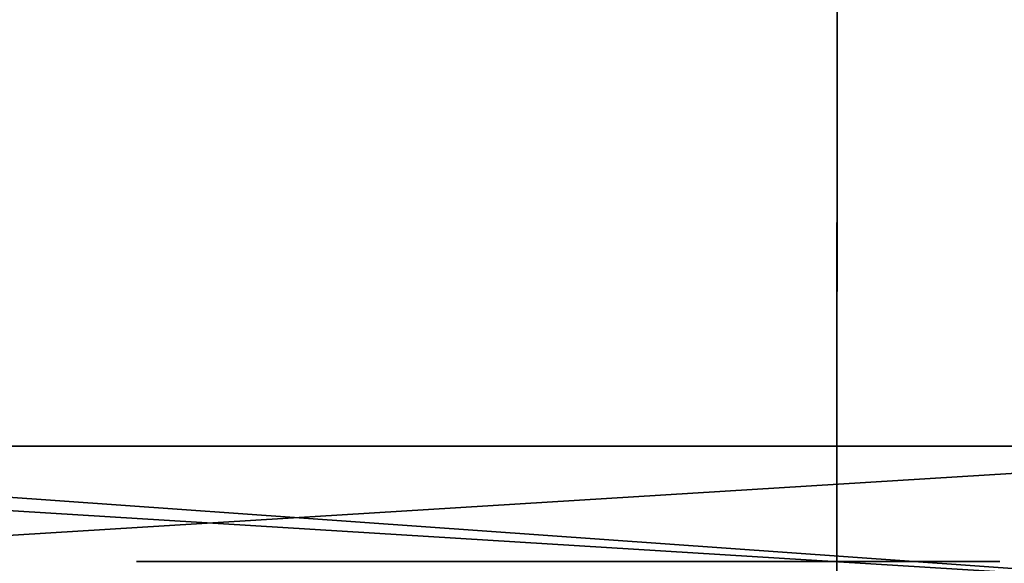
# Model space of a CAD drawing. Units: centimetres. Extents: x -347 to 348, y -315 to 365.
# Drawn here: x -79 to -54, y -33 to -19 of the extents above; entities that cross this region are included whole.
import ezdxf

# ---------------------------------------------------------------- set-up
doc = ezdxf.new("R2010")
doc.units = ezdxf.units.CM
doc.header["$LTSCALE"] = 2.54
doc.layers.get('0').update_dxf_attribs({"true_color": 0xff5454})

# ---------------------------------------------------------------- blocks, each defined once
blk = doc.blocks.new('Grupuj_229')
at = {"color": 0}
mesh = blk.add_polyface(dxfattribs=at)
corners = [(69.4, 74), (4.6, 69.4), (4.6, 74), (69.4, 4.6), (69.4, 69.4), (74, 4.6), (74, 69.4), (0, 69.4), (4.6, 4.6), (0, 4.6), (4.6, 0), (69.4, 0)]
mesh.append_faces([[corners[k] for k in face] for face in [(0, 1, 2), (5, 4, 6), (7, 8, 9)]], dxfattribs={"vtx0": -1, "color": 0})
mesh.append_faces([[corners[k] for k in face] for face in [(3, 4, 5), (8, 1, 10), (10, 1, 11), (11, 1, 3)]], dxfattribs={"vtx0": -1, "vtx1": -1, "color": 0})
mesh.append_faces([[corners[k] for k in face] for face in [(1, 0, 3)]], dxfattribs={"vtx0": -1, "vtx1": -1, "vtx2": -1, "color": 0})
mesh.append_faces([[corners[k] for k in face] for face in [(3, 0, 4), (8, 7, 1)]], dxfattribs={"vtx0": -1, "vtx2": -1, "color": 0})
mesh = blk.add_polyface(dxfattribs=at)
corners = [(69.4, 0, 1.518), (4.6, 4.6, 1.518), (4.6, 0, 1.518), (4.6, 69.4, 1.518), (74, 4.6, 1.518), (69.4, 69.4, 1.518), (69.4, 4.6, 1.518), (74, 69.4, 1.518), (69.4, 74, 1.518), (4.6, 74, 1.518), (0, 69.4, 1.518), (0, 4.6, 1.518)]
mesh.append_faces([[corners[k] for k in face] for face in [(0, 1, 2), (5, 4, 7), (3, 8, 9), (1, 10, 11)]], dxfattribs={"vtx0": -1, "color": 0})
mesh.append_faces([[corners[k] for k in face] for face in [(4, 5, 6), (6, 3, 0), (8, 6, 5), (10, 1, 3)]], dxfattribs={"vtx0": -1, "vtx1": -1, "color": 0})
mesh.append_faces([[corners[k] for k in face] for face in [(1, 0, 3), (8, 3, 6)]], dxfattribs={"vtx0": -1, "vtx1": -1, "vtx2": -1, "color": 0})
blk = doc.blocks.new('Grupuj_180')
at = {"color": 0}
for p, q in [((0, 4), (64.8, 4)), ((0, 4), (64.8, 4)), ((0, 4, 4), (64.8, 4, 4)), ((0, 4, 4), (64.8, 4, 4))]:
    blk.add_line(p, q, dxfattribs=at)
mesh = blk.add_polyface(dxfattribs=at)
corners = [(64.8, 4), (0, 0), (0, 4), (64.8, 0)]
mesh.append_faces([[corners[k] for k in face] for face in [(0, 1, 2), (1, 0, 3)]], dxfattribs={"vtx0": -1, "color": 0})
mesh = blk.add_polyface(dxfattribs=at)
corners = [(0, 4), (64.8, 4, 4), (64.8, 4), (0, 4, 4)]
mesh.append_faces([[corners[k] for k in face] for face in [(0, 1, 2), (1, 0, 3)]], dxfattribs={"vtx0": -1, "color": 0})
mesh = blk.add_polyface(dxfattribs=at)
corners = [(64.8, 0, 4), (0, 4, 4), (0, 0, 4), (64.8, 4, 4)]
mesh.append_faces([[corners[k] for k in face] for face in [(0, 1, 2), (1, 0, 3)]], dxfattribs={"vtx0": -1, "color": 0})
blk = doc.blocks.new('Grupuj_228')
at = {"color": 0, "rotation": 180}
blk.add_blockref('Grupuj_180', (69.4, 74), dxfattribs=at)
blk = doc.blocks.new('Grupuj_181')
at = {"color": 18, "true_color": 0x020202, "extrusion": (0, -8.32667e-16, -1), "rotation": 180}
blk.add_blockref('Grupuj_229', (0, 74, -5.518), dxfattribs=at)
at = {"color": 18, "true_color": 0x060606, "extrusion": (0, -8.32667e-16, -1), "rotation": 180}
blk.add_blockref('Grupuj_228', (0, 74, -4), dxfattribs=at)
blk = doc.blocks.new('podest_kwadratowy_LOW')
at = {"color": 18, "true_color": 0x020202}
blk.add_blockref('Grupuj_181', (0, -10.326, 1.739), dxfattribs=at)
blk = doc.blocks.new('Grupuj_42')
at = {"color": 0}
for p, q in [((0, 1.7, 11.212), (0.538, 1.7, 9.959)), ((0.49, 1.7, 12.485), (0, 1.7, 11.212)), ((1.728, 1.7, 13.054), (0.49, 1.7, 12.485)), ((0.5, 1.7, 11.242), (0.871, 1.7, 12.16)), ((0.879, 1.7, 10.326), (0.5, 1.7, 11.242)), ((0.538, 1.7, 9.959), (1.456, 1.7, 9.581)), ((2.071, 1.7, 12.663), (0.871, 1.7, 12.16)), ((1.504, 1.7, 10.079), (0.879, 1.7, 10.326)), ((1.453, 1.7, 3.939), (1.66, 1.7, 2.927)), ((1.89, 1.7, 4.875), (1.453, 1.7, 3.939)), ((1.456, 1.7, 9.581), (2.414, 1.7, 9.844)), ((2.148, 1.7, 10.269), (1.504, 1.7, 10.079)), ((1.644, 1.7, 14.05), (1.728, 1.7, 13.054)), ((2.203, 1.7, 14.878), (1.644, 1.7, 14.05)), ((1.66, 1.7, 2.927), (2.428, 1.7, 2.237)), ((1.917, 1.7, 4.9), (1.89, 1.7, 4.875)), ((2.872, 1.7, 5.268), (1.917, 1.7, 4.9)), ((1.946, 1.7, 3.846), (2.242, 1.7, 4.518)), ((2.119, 1.7, 3.133), (1.946, 1.7, 3.846)), ((2.071, 1.7, 12.663), (2.232, 1.7, 12.927)), ((2.689, 1.7, 2.67), (2.119, 1.7, 3.133)), ((2.119, 1.7, 13.89), (2.467, 1.7, 14.45)), ((2.119, 1.7, 13.89), (2.196, 1.7, 13.235)), ((2.691, 1.7, 11.042), (2.148, 1.7, 10.269)), ((2.232, 1.7, 12.927), (2.196, 1.7, 13.235)), ((3.158, 1.7, 15.172), (2.203, 1.7, 14.878)), ((2.242, 1.7, 4.518), (3.008, 1.7, 4.772)), ((2.414, 1.7, 9.844), (3.01, 1.7, 10.639)), ((2.428, 1.7, 2.237), (3.456, 1.7, 2.139)), ((2.467, 1.7, 14.45), (3.087, 1.7, 14.673)), ((3.423, 1.7, 2.647), (2.689, 1.7, 2.67)), ((2.942, 1.7, 11.148), (2.691, 1.7, 11.042)), ((3.868, 1.7, 5.034), (2.872, 1.7, 5.268)), ((3.21, 1.7, 11.099), (2.942, 1.7, 11.148)), ((3.008, 1.7, 4.772), (3.767, 1.7, 4.498)), ((3.01, 1.7, 10.639), (3.844, 1.7, 10.212)), ((3.087, 1.7, 14.673), (3.712, 1.7, 14.462)), ((4.086, 1.7, 14.801), (3.158, 1.7, 15.172)), ((4.103, 1.7, 10.639), (3.21, 1.7, 11.099)), ((3.733, 1.7, 2.625), (3.423, 1.7, 2.647)), ((3.456, 1.7, 2.139), (3.501, 1.7, 1.261)), ((3.501, 1.7, 1.261), (4.034, 1.7, 0.561)), ((3.617, 1.7, 12.244), (3.671, 1.7, 11.997)), ((4.003, 1.7, 13.47), (3.617, 1.7, 12.244)), ((3.671, 1.7, 11.997), (3.844, 1.7, 11.814)), ((3.712, 1.7, 14.462), (4.003, 1.7, 13.47)), ((3.95, 1.7, 2.402), (3.733, 1.7, 2.625)), ((3.767, 1.7, 4.498), (4.283, 1.7, 3.676)), ((3.844, 1.7, 10.212), (3.995, 1.7, 10.176)), ((3.844, 1.7, 11.814), (4.449, 1.7, 11.447)), ((4.56, 1.7, 4.28), (3.868, 1.7, 5.034)), ((3.962, 1.7, 2.091), (3.95, 1.7, 2.402)), ((3.952, 1.7, 1.488), (3.962, 1.7, 2.091)), ((4.294, 1.7, 0.991), (3.952, 1.7, 1.488)), ((3.995, 1.7, 10.176), (4.137, 1.7, 10.236)), ((4.034, 1.7, 0.561), (4.868, 1.7, 0.283)), ((4.502, 1.7, 13.521), (4.086, 1.7, 14.801)), ((4.204, 1.7, 10.522), (4.103, 1.7, 10.639)), ((4.127, 1.7, 12.227), (4.502, 1.7, 13.521)), ((4.708, 1.7, 11.875), (4.127, 1.7, 12.227)), ((4.137, 1.7, 10.236), (4.217, 1.7, 10.368)), ((4.217, 1.7, 10.368), (4.204, 1.7, 10.522)), ((4.283, 1.7, 3.676), (4.437, 1.7, 3.621)), ((4.86, 1.7, 0.784), (4.294, 1.7, 0.991)), ((4.437, 1.7, 3.621), (4.592, 1.7, 3.673)), ((4.449, 1.7, 11.447), (4.599, 1.7, 11.412)), ((5.745, 1.7, 5.196), (4.56, 1.7, 4.28)), ((4.592, 1.7, 3.673), (6.072, 1.7, 4.817)), ((4.599, 1.7, 11.412), (4.742, 1.7, 11.472)), ((4.809, 1.7, 11.758), (4.708, 1.7, 11.875)), ((4.716, 1.7, 7.476), (5.745, 1.7, 5.196)), ((4.833, 1.7, 9.975), (4.716, 1.7, 7.476)), ((4.742, 1.7, 11.472), (4.822, 1.7, 11.604)), ((4.822, 1.7, 11.604), (4.809, 1.7, 11.758)), ((5.715, 1.7, 11.307), (4.833, 1.7, 9.975)), ((5.441, 1.7, 0.944), (4.86, 1.7, 0.784)), ((4.868, 1.7, 0.283), (5.714, 1.7, 0.525)), ((4.955, 1.7, 2.94), (5.012, 1.7, 2.626)), ((5.128, 1.7, 3.209), (4.955, 1.7, 2.94)), ((5.012, 1.7, 2.626), (5.268, 1.7, 2.435)), ((6.782, 1.7, 4.402), (5.128, 1.7, 3.209)), ((5.138, 1.7, 8.071), (5.231, 1.7, 8.482)), ((6.155, 1.7, 5.483), (5.138, 1.7, 8.071)), ((5.231, 1.7, 8.482), (5.544, 1.7, 8.766)), ((5.268, 1.7, 2.435), (5.666, 1.7, 2.185)), ((5.454, 1.7, 0.952), (5.441, 1.7, 0.944)), ((5.778, 1.7, 1.292), (5.454, 1.7, 0.952)), ((5.522, 1.7, 2.877), (7.059, 1.7, 3.985)), ((6.231, 1.7, 2.231), (5.522, 1.7, 2.877)), ((5.544, 1.7, 8.766), (5.58, 1.7, 8.784)), ((5.58, 1.7, 8.784), (11.294, 1.7, 10.795)), ((5.666, 1.7, 2.185), (5.858, 1.7, 1.755)), ((5.714, 1.7, 0.525), (6.308, 1.7, 1.276)), ((8.063, 1.7, 13.134), (5.715, 1.7, 11.307)), ((5.858, 1.7, 1.755), (5.778, 1.7, 1.292)), ((5.872, 1.7, 6.924), (5.814, 1.7, 7.107)), ((5.814, 1.7, 7.107), (5.901, 1.7, 7.277)), ((6.042, 1.7, 6.837), (5.872, 1.7, 6.924)), ((5.901, 1.7, 7.277), (11.61, 1.7, 10.413)), ((6.224, 1.7, 6.895), (6.042, 1.7, 6.837)), ((6.072, 1.7, 4.817), (6.221, 1.7, 5.013)), ((6.251, 1.7, 5.257), (6.155, 1.7, 5.483)), ((6.221, 1.7, 5.013), (6.251, 1.7, 5.257)), ((11.76, 1.7, 9.936), (6.224, 1.7, 6.895)), ((6.308, 1.7, 1.276), (6.231, 1.7, 2.231)), ((7.048, 1.7, 4.491), (6.782, 1.7, 4.402)), ((7.318, 1.7, 4.414), (7.048, 1.7, 4.491)), ((7.059, 1.7, 3.985), (7.713, 1.7, 3.622)), ((7.268, 1.7, 1.501), (7.299, 1.7, 1.212)), ((7.713, 1.7, 3.622), (7.268, 1.7, 1.501)), ((7.422, 1.7, 6.376), (7.288, 1.7, 6.667)), ((7.288, 1.7, 6.667), (7.323, 1.7, 6.986)), ((7.299, 1.7, 1.212), (7.493, 1.7, 0.995)), ((7.942, 1.7, 4.067), (7.318, 1.7, 4.414)), ((7.323, 1.7, 6.986), (7.517, 1.7, 7.241)), ((8.433, 1.7, 5.635), (7.422, 1.7, 6.376)), ((7.493, 1.7, 0.995), (7.777, 1.7, 0.933)), ((7.517, 1.7, 7.241), (8.869, 1.7, 8.2)), ((8.207, 1.7, 3.541), (7.765, 1.7, 1.434)), ((8.751, 1.7, 1.53), (7.765, 1.7, 1.434)), ((7.777, 1.7, 0.933), (8.811, 1.7, 1.034)), ((8.166, 1.7, 3.85), (7.942, 1.7, 4.067)), ((10.835, 1.7, 14.214), (8.063, 1.7, 13.134)), ((8.207, 1.7, 3.541), (8.166, 1.7, 3.85)), ((9.064, 1.7, 5.623), (8.433, 1.7, 5.635)), ((8.908, 1.7, 1.658), (8.751, 1.7, 1.53)), ((8.811, 1.7, 1.034), (8.99, 1.7, 1.089)), ((8.869, 1.7, 8.2), (9.261, 1.7, 8.296)), ((8.941, 1.7, 2.389), (8.903, 1.7, 2.577)), ((8.903, 1.7, 2.577), (9.209, 1.7, 4.137)), ((9.105, 1.7, 1.708), (8.908, 1.7, 1.658)), ((9.101, 1.7, 2.283), (8.941, 1.7, 2.389)), ((8.99, 1.7, 1.089), (9.134, 1.7, 1.209)), ((9.586, 1.7, 5.977), (9.064, 1.7, 5.623)), ((9.288, 1.7, 2.321), (9.101, 1.7, 2.283)), ((10.661, 1.7, 1.762), (9.105, 1.7, 1.708)), ((9.134, 1.7, 1.209), (10.661, 1.7, 1.261)), ((9.209, 1.7, 4.137), (9.315, 1.7, 4.297)), ((9.261, 1.7, 8.296), (9.625, 1.7, 8.122)), ((9.394, 1.7, 2.481), (9.288, 1.7, 2.321)), ((9.315, 1.7, 4.297), (9.502, 1.7, 4.335)), ((9.7, 1.7, 4.041), (9.394, 1.7, 2.481)), ((9.502, 1.7, 4.335), (9.662, 1.7, 4.229)), ((9.811, 1.7, 6.566), (9.586, 1.7, 5.977)), ((9.625, 1.7, 8.122), (9.797, 1.7, 7.757)), ((9.662, 1.7, 4.229), (9.7, 1.7, 4.041)), ((9.797, 1.7, 7.757), (9.811, 1.7, 6.566)), ((10.583, 1.7, 2.463), (10.529, 1.7, 3.885)), ((10.529, 1.7, 3.885), (10.571, 1.7, 4.034)), ((10.571, 1.7, 4.034), (10.692, 1.7, 4.13)), ((10.636, 1.7, 2.318), (10.583, 1.7, 2.463)), ((10.764, 1.7, 2.232), (10.636, 1.7, 2.318)), ((10.661, 1.7, 1.261), (10.873, 1.7, 1.045)), ((10.921, 1.7, 1.694), (10.661, 1.7, 1.762)), ((10.692, 1.7, 4.13), (10.847, 1.7, 4.135)), ((10.919, 1.7, 2.238), (10.764, 1.7, 2.232)), ((14.112, 1.7, 14.332), (10.835, 1.7, 14.214)), ((10.847, 1.7, 4.135), (10.975, 1.7, 4.049)), ((10.873, 1.7, 1.045), (11.174, 1.7, 1.002)), ((11.04, 1.7, 2.333), (10.919, 1.7, 2.238)), ((11.102, 1.7, 1.497), (10.921, 1.7, 1.694)), ((10.972, 1.7, 5.791), (10.935, 1.7, 6.194)), ((10.935, 1.7, 6.194), (11.313, 1.7, 7.08)), ((11.256, 1.7, 5.503), (10.972, 1.7, 5.791)), ((10.975, 1.7, 4.049), (11.028, 1.7, 3.904)), ((11.028, 1.7, 3.904), (11.082, 1.7, 2.482)), ((11.082, 1.7, 2.482), (11.04, 1.7, 2.333)), ((12.203, 1.7, 1.703), (11.102, 1.7, 1.497)), ((11.174, 1.7, 1.002), (12.278, 1.7, 1.209)), ((11.659, 1.7, 5.462), (11.256, 1.7, 5.503)), ((17.385, 1.7, 10.927), (11.294, 1.7, 10.795)), ((11.313, 1.7, 7.08), (11.585, 1.7, 7.316)), ((11.585, 1.7, 7.316), (11.942, 1.7, 7.353)), ((11.61, 1.7, 10.413), (11.801, 1.7, 10.396)), ((12.175, 1.7, 5.485), (11.659, 1.7, 5.462)), ((11.906, 1.7, 10.059), (11.76, 1.7, 9.936)), ((11.801, 1.7, 10.396), (11.924, 1.7, 10.249)), ((11.924, 1.7, 10.249), (11.906, 1.7, 10.059)), ((11.942, 1.7, 7.353), (12.257, 1.7, 7.179)), ((12.158, 1.7, 2.478), (12.096, 1.7, 3.92)), ((12.096, 1.7, 3.92), (12.161, 1.7, 4.1)), ((12.239, 1.7, 2.304), (12.158, 1.7, 2.478)), ((12.161, 1.7, 4.1), (12.335, 1.7, 4.18)), ((12.579, 1.7, 5.566), (12.175, 1.7, 5.485)), ((12.466, 1.7, 1.677), (12.203, 1.7, 1.703)), ((12.419, 1.7, 2.239), (12.239, 1.7, 2.304)), ((12.257, 1.7, 7.179), (12.823, 1.7, 6.301)), ((12.278, 1.7, 1.209), (12.47, 1.7, 1.052)), ((12.335, 1.7, 4.18), (12.514, 1.7, 4.115)), ((12.593, 1.7, 2.32), (12.419, 1.7, 2.239)), ((12.674, 1.7, 1.514), (12.466, 1.7, 1.677)), ((12.47, 1.7, 1.052), (12.716, 1.7, 1.015)), ((12.514, 1.7, 4.115), (12.595, 1.7, 3.942)), ((12.836, 1.7, 5.889), (12.579, 1.7, 5.566)), ((12.658, 1.7, 2.5), (12.593, 1.7, 2.32)), ((12.595, 1.7, 3.942), (12.658, 1.7, 2.5)), ((14.408, 1.7, 1.715), (12.674, 1.7, 1.514)), ((12.716, 1.7, 1.015), (14.498, 1.7, 1.222)), ((12.823, 1.7, 6.301), (12.836, 1.7, 5.889)), ((13.626, 1.7, 8.045), (13.617, 1.7, 8.436)), ((13.617, 1.7, 8.436), (13.851, 1.7, 8.749)), ((13.992, 1.7, 7.544), (13.626, 1.7, 8.045)), ((13.851, 1.7, 8.749), (14.177, 1.7, 9.014)), ((13.862, 1.7, 3.575), (14.408, 1.7, 1.715)), ((13.867, 1.7, 3.859), (13.862, 1.7, 3.575)), ((13.867, 1.7, 3.859), (14.033, 1.7, 4.088)), ((14.566, 1.7, 7.309), (13.992, 1.7, 7.544)), ((14.301, 1.7, 4.182), (14.033, 1.7, 4.088)), ((17.075, 1.7, 12.927), (14.112, 1.7, 14.332)), ((14.177, 1.7, 9.014), (14.497, 1.7, 9.345)), ((14.574, 1.7, 4.105), (14.301, 1.7, 4.182)), ((14.362, 1.7, 3.647), (16.002, 1.7, 2.58)), ((14.897, 1.7, 1.825), (14.362, 1.7, 3.647)), ((14.497, 1.7, 9.345), (14.808, 1.7, 9.536)), ((14.498, 1.7, 1.222), (14.746, 1.7, 1.328)), ((15.178, 1.7, 7.409), (14.566, 1.7, 7.309)), ((16.308, 1.7, 2.977), (14.574, 1.7, 4.105)), ((14.746, 1.7, 1.328), (14.896, 1.7, 1.554)), ((14.808, 1.7, 9.536), (15.172, 1.7, 9.511)), ((14.896, 1.7, 1.554), (14.897, 1.7, 1.825)), ((15.172, 1.7, 9.511), (15.454, 1.7, 9.281)), ((15.661, 1.7, 8.053), (15.178, 1.7, 7.409)), ((15.409, 1.7, 1.182), (15.74, 1.7, 0.465)), ((15.506, 1.7, 1.966), (15.409, 1.7, 1.182)), ((15.43, 1.7, 4.881), (15.621, 1.7, 4.615)), ((15.458, 1.7, 5.208), (15.43, 1.7, 4.881)), ((15.644, 1.7, 8.857), (15.454, 1.7, 9.281)), ((15.692, 1.7, 5.438), (15.458, 1.7, 5.208)), ((16.002, 1.7, 2.58), (15.506, 1.7, 1.966)), ((15.621, 1.7, 4.615), (16.963, 1.7, 3.709)), ((15.661, 1.7, 8.053), (15.644, 1.7, 8.857)), ((17.283, 1.7, 6.7), (15.692, 1.7, 5.438)), ((15.74, 1.7, 0.465), (16.584, 1.7)), ((15.902, 1.7, 1.268), (15.974, 1.7, 1.787)), ((16.119, 1.7, 0.791), (15.902, 1.7, 1.268)), ((15.941, 1.7, 5.003), (17.693, 1.7, 6.413)), ((17.22, 1.7, 4.139), (15.941, 1.7, 5.003)), ((15.974, 1.7, 1.787), (16.312, 1.7, 2.187)), ((16.657, 1.7, 0.495), (16.119, 1.7, 0.791)), ((16.497, 1.7, 2.736), (16.308, 1.7, 2.977)), ((16.312, 1.7, 2.187), (16.498, 1.7, 2.43)), ((16.498, 1.7, 2.43), (16.497, 1.7, 2.736)), ((16.584, 1.7), (17.527, 1.7, 0.2)), ((17.259, 1.7, 0.622), (16.657, 1.7, 0.495)), ((16.963, 1.7, 3.709), (17.197, 1.7, 3.629)), ((17.949, 1.7, 11.828), (17.075, 1.7, 12.927)), ((17.197, 1.7, 3.629), (17.439, 1.7, 3.678)), ((18.431, 1.7, 5.083), (17.22, 1.7, 4.139)), ((17.788, 1.7, 1.195), (17.259, 1.7, 0.622)), ((18.085, 1.7, 8.566), (17.283, 1.7, 6.7)), ((17.385, 1.7, 10.927), (17.78, 1.7, 10.766)), ((17.439, 1.7, 3.678), (17.624, 1.7, 3.843)), ((17.527, 1.7, 0.2), (18.224, 1.7, 0.949)), ((17.543, 1.7, 15.373), (17.617, 1.7, 14.567)), ((17.93, 1.7, 16.084), (17.543, 1.7, 15.373)), ((17.617, 1.7, 14.567), (18.127, 1.7, 13.939)), ((17.624, 1.7, 3.843), (18.588, 1.7, 4.608)), ((17.667, 1.7, 13.376), (17.696, 1.7, 13.224)), ((17.732, 1.7, 13.516), (17.667, 1.7, 13.376)), ((17.693, 1.7, 6.413), (18.578, 1.7, 8.481)), ((17.696, 1.7, 13.224), (17.809, 1.7, 13.119)), ((18.127, 1.7, 13.939), (17.732, 1.7, 13.516)), ((17.78, 1.7, 10.766), (18.008, 1.7, 10.406)), ((17.963, 1.7, 1.956), (17.788, 1.7, 1.195)), ((17.809, 1.7, 13.119), (17.962, 1.7, 13.1)), ((18.895, 1.7, 16.447), (17.93, 1.7, 16.084)), ((18.011, 1.7, 11.679), (17.949, 1.7, 11.828)), ((17.962, 1.7, 13.1), (18.098, 1.7, 13.174)), ((18.024, 1.7, 2.203), (17.963, 1.7, 1.956)), ((18.008, 1.7, 10.406), (18.085, 1.7, 8.566)), ((18.072, 1.7, 11.605), (18.011, 1.7, 11.679)), ((18.204, 1.7, 2.384), (18.024, 1.7, 2.203)), ((18.029, 1.7, 15.25), (18.265, 1.7, 15.712)), ((18.089, 1.7, 14.736), (18.029, 1.7, 15.25)), ((18.578, 1.7, 8.481), (18.072, 1.7, 11.605)), ((18.424, 1.7, 14.342), (18.089, 1.7, 14.736)), ((18.098, 1.7, 13.174), (18.514, 1.7, 13.621)), ((18.452, 1.7, 2.444), (18.204, 1.7, 2.384)), ((18.224, 1.7, 0.949), (18.464, 1.7, 1.944)), ((18.265, 1.7, 15.712), (18.918, 1.7, 15.947)), ((18.601, 1.7, 14.135), (18.424, 1.7, 14.342)), ((18.452, 1.7, 5.089), (18.431, 1.7, 5.083)), ((19.353, 1.7, 5.045), (18.452, 1.7, 5.089)), ((19.382, 1.7, 2.773), (18.452, 1.7, 2.444)), ((18.464, 1.7, 1.944), (19.727, 1.7, 2.411)), ((18.514, 1.7, 13.621), (18.635, 1.7, 13.865)), ((18.552, 1.7, 12.251), (18.567, 1.7, 12.097)), ((18.63, 1.7, 12.384), (18.552, 1.7, 12.251)), ((18.567, 1.7, 12.097), (18.669, 1.7, 11.981)), ((18.588, 1.7, 4.608), (19.183, 1.7, 4.575)), ((18.635, 1.7, 13.865), (18.601, 1.7, 14.135)), ((19.141, 1.7, 12.836), (18.63, 1.7, 12.384)), ((18.669, 1.7, 11.981), (18.82, 1.7, 11.948)), ((18.82, 1.7, 11.948), (18.962, 1.7, 12.01)), ((19.882, 1.7, 16.152), (18.895, 1.7, 16.447)), ((18.918, 1.7, 15.947), (19.585, 1.7, 15.75)), ((18.962, 1.7, 12.01), (19.428, 1.7, 12.422)), ((19.414, 1.7, 12.94), (19.141, 1.7, 12.836)), ((19.183, 1.7, 4.575), (19.656, 1.7, 4.212)), ((20.068, 1.7, 4.496), (19.353, 1.7, 5.045)), ((19.843, 1.7, 3.647), (19.382, 1.7, 2.773)), ((19.697, 1.7, 12.864), (19.414, 1.7, 12.94)), ((19.428, 1.7, 12.422), (19.617, 1.7, 12.103)), ((19.585, 1.7, 15.75), (19.914, 1.7, 15.283)), ((19.617, 1.7, 12.103), (20.219, 1.7, 11.598)), ((19.656, 1.7, 4.212), (19.843, 1.7, 3.647)), ((19.881, 1.7, 12.636), (19.697, 1.7, 12.864)), ((19.727, 1.7, 2.411), (20.342, 1.7, 3.609)), ((20.01, 1.7, 12.412), (19.881, 1.7, 12.636)), ((20.378, 1.7, 15.469), (19.882, 1.7, 16.152)), ((19.939, 1.7, 14.712), (19.914, 1.7, 15.283)), ((19.959, 1.7, 14.423), (19.939, 1.7, 14.712)), ((19.959, 1.7, 14.423), (20.144, 1.7, 14.2)), ((20.445, 1.7, 12.044), (20.01, 1.7, 12.412)), ((20.343, 1.7, 3.637), (20.068, 1.7, 4.496)), ((20.144, 1.7, 14.2), (20.425, 1.7, 14.127)), ((20.219, 1.7, 11.598), (20.978, 1.7, 11.394)), ((20.342, 1.7, 3.609), (20.343, 1.7, 3.637)), ((20.432, 1.7, 14.628), (20.378, 1.7, 15.469)), ((20.425, 1.7, 14.127), (21.105, 1.7, 14.021)), ((21.3, 1.7, 14.482), (20.432, 1.7, 14.628)), ((20.996, 1.7, 11.894), (20.445, 1.7, 12.044)), ((20.978, 1.7, 11.394), (21.55, 1.7, 11.495)), ((21.367, 1.7, 11.961), (20.996, 1.7, 11.894)), ((21.105, 1.7, 14.021), (21.682, 1.7, 13.646)), ((22.036, 1.7, 13.998), (21.3, 1.7, 14.482)), ((21.681, 1.7, 12.168), (21.367, 1.7, 11.961)), ((21.55, 1.7, 11.495), (22.035, 1.7, 11.815)), ((21.986, 1.7, 12.907), (21.681, 1.7, 12.168)), ((21.682, 1.7, 13.646), (21.986, 1.7, 12.907)), ((22.035, 1.7, 11.815), (22.486, 1.7, 12.907)), ((22.486, 1.7, 12.907), (22.036, 1.7, 13.998))]:
    blk.add_line(p, q, dxfattribs=at)
mesh = blk.add_polyface(dxfattribs=at)
corners = [(0.538, 1.7, 9.959), (0.879, 1.7, 10.326), (1.504, 1.7, 10.079), (0, 1.7, 11.212), (0.5, 1.7, 11.242), (0.49, 1.7, 12.485), (0.871, 1.7, 12.16), (2.071, 1.7, 12.663), (1.728, 1.7, 13.054), (2.232, 1.7, 12.927), (2.196, 1.7, 13.235), (1.644, 1.7, 14.05), (2.119, 1.7, 13.89), (2.467, 1.7, 14.45), (2.203, 1.7, 14.878), (3.087, 1.7, 14.673), (4.086, 1.7, 14.801), (3.158, 1.7, 15.172), (4.449, 1.7, 11.447), (4.742, 1.7, 11.472), (4.599, 1.7, 11.412), (3.844, 1.7, 11.814), (4.822, 1.7, 11.604), (4.809, 1.7, 11.758), (4.708, 1.7, 11.875), (3.671, 1.7, 11.997), (4.127, 1.7, 12.227), (3.617, 1.7, 12.244), (4.502, 1.7, 13.521), (4.003, 1.7, 13.47), (3.712, 1.7, 14.462), (2.414, 1.7, 9.844), (1.456, 1.7, 9.581), (2.148, 1.7, 10.269), (3.01, 1.7, 10.639), (2.691, 1.7, 11.042), (3.844, 1.7, 10.212), (4.137, 1.7, 10.236), (3.995, 1.7, 10.176), (4.217, 1.7, 10.368), (4.204, 1.7, 10.522), (4.103, 1.7, 10.639), (3.21, 1.7, 11.099), (2.942, 1.7, 11.148)]
mesh.append_faces([[corners[k] for k in face] for face in [(16, 14, 17), (18, 19, 20), (0, 31, 32), (36, 37, 38), (42, 35, 43)]], dxfattribs={"vtx0": -1, "color": 0})
mesh.append_faces([[corners[k] for k in face] for face in [(1, 3, 4), (4, 5, 6), (6, 5, 7), (7, 8, 9), (9, 8, 10), (10, 11, 12), (12, 11, 13), (13, 14, 15), (19, 21, 22), (22, 21, 23), (23, 21, 24), (24, 25, 26), (26, 27, 28), (28, 30, 16), (31, 33, 34), (37, 34, 39), (39, 34, 40), (40, 34, 41), (41, 34, 42)]], dxfattribs={"vtx0": -1, "vtx1": -1, "color": 0})
mesh.append_faces([[corners[k] for k in face] for face in [(15, 14, 16), (31, 0, 2), (42, 34, 35)]], dxfattribs={"vtx0": -1, "vtx1": -1, "vtx2": -1, "color": 0})
mesh.append_faces([[corners[k] for k in face] for face in [(0, 1, 2), (1, 0, 3), (4, 3, 5), (7, 5, 8), (10, 8, 11), (13, 11, 14), (19, 18, 21), (24, 21, 25), (26, 25, 27), (28, 27, 29), (28, 29, 30), (16, 30, 15), (31, 2, 33), (34, 33, 35), (37, 36, 34)]], dxfattribs={"vtx0": -1, "vtx2": -1, "color": 0})
mesh = blk.add_polyface(dxfattribs=at)
corners = [(4.034, 1.7, 0.561), (5.714, 1.7, 0.525), (4.868, 1.7, 0.283), (4.86, 1.7, 0.784), (5.441, 1.7, 0.944), (6.308, 1.7, 1.276), (5.454, 1.7, 0.952), (5.778, 1.7, 1.292), (6.231, 1.7, 2.231), (5.858, 1.7, 1.755), (5.666, 1.7, 2.185), (5.268, 1.7, 2.435), (5.522, 1.7, 2.877), (5.012, 1.7, 2.626), (4.955, 1.7, 2.94), (7.059, 1.7, 3.985), (5.128, 1.7, 3.209), (6.782, 1.7, 4.402), (7.942, 1.7, 4.067), (7.318, 1.7, 4.414), (7.048, 1.7, 4.491), (7.493, 1.7, 0.995), (8.811, 1.7, 1.034), (7.777, 1.7, 0.933), (7.299, 1.7, 1.212), (8.99, 1.7, 1.089), (9.134, 1.7, 1.209), (10.661, 1.7, 1.261), (7.765, 1.7, 1.434), (7.268, 1.7, 1.501), (14.746, 1.7, 1.328), (8.207, 1.7, 3.541), (7.713, 1.7, 3.622), (8.166, 1.7, 3.85), (8.751, 1.7, 1.53), (11.102, 1.7, 1.497), (10.921, 1.7, 1.694), (8.908, 1.7, 1.658), (9.105, 1.7, 1.708), (10.661, 1.7, 1.762), (12.203, 1.7, 1.703), (12.674, 1.7, 1.514), (12.466, 1.7, 1.677), (14.896, 1.7, 1.554), (14.408, 1.7, 1.715), (14.897, 1.7, 1.825), (13.862, 1.7, 3.575), (14.362, 1.7, 3.647), (13.867, 1.7, 3.859), (15.409, 1.7, 1.182), (16.657, 1.7, 0.495), (15.74, 1.7, 0.465), (16.119, 1.7, 0.791), (15.902, 1.7, 1.268), (15.506, 1.7, 1.966), (15.974, 1.7, 1.787), (16.312, 1.7, 2.187), (16.002, 1.7, 2.58), (16.498, 1.7, 2.43), (16.497, 1.7, 2.736), (16.308, 1.7, 2.977), (14.574, 1.7, 4.105), (14.033, 1.7, 4.088), (14.301, 1.7, 4.182), (10.873, 1.7, 1.045), (12.278, 1.7, 1.209), (11.174, 1.7, 1.002), (14.498, 1.7, 1.222), (12.47, 1.7, 1.052), (12.716, 1.7, 1.015), (3.501, 1.7, 1.261), (4.294, 1.7, 0.991), (3.952, 1.7, 1.488), (3.456, 1.7, 2.139), (3.962, 1.7, 2.091), (3.95, 1.7, 2.402), (2.428, 1.7, 2.237), (2.689, 1.7, 2.67), (1.66, 1.7, 2.927), (3.733, 1.7, 2.625), (3.423, 1.7, 2.647), (2.119, 1.7, 3.133), (1.453, 1.7, 3.939), (1.946, 1.7, 3.846), (2.242, 1.7, 4.518), (1.89, 1.7, 4.875), (3.008, 1.7, 4.772), (3.767, 1.7, 4.498), (4.56, 1.7, 4.28), (4.283, 1.7, 3.676), (3.868, 1.7, 5.034), (1.917, 1.7, 4.9), (2.872, 1.7, 5.268), (4.592, 1.7, 3.673), (4.437, 1.7, 3.621), (6.072, 1.7, 4.817), (5.745, 1.7, 5.196), (6.221, 1.7, 5.013), (6.251, 1.7, 5.257), (4.716, 1.7, 7.476), (6.155, 1.7, 5.483), (5.138, 1.7, 8.071), (4.833, 1.7, 9.975), (5.231, 1.7, 8.482), (5.544, 1.7, 8.766), (5.58, 1.7, 8.784), (11.294, 1.7, 10.795), (5.715, 1.7, 11.307), (17.385, 1.7, 10.927), (16.963, 1.7, 3.709), (17.439, 1.7, 3.678), (17.197, 1.7, 3.629), (17.624, 1.7, 3.843), (15.621, 1.7, 4.615), (17.22, 1.7, 4.139), (15.941, 1.7, 5.003), (15.43, 1.7, 4.881), (15.458, 1.7, 5.208), (17.693, 1.7, 6.413), (15.692, 1.7, 5.438), (17.283, 1.7, 6.7), (18.578, 1.7, 8.481), (18.085, 1.7, 8.566), (18.072, 1.7, 11.605), (18.008, 1.7, 10.406), (17.78, 1.7, 10.766), (8.063, 1.7, 13.134), (18.011, 1.7, 11.679), (17.949, 1.7, 11.828), (17.075, 1.7, 12.927), (14.112, 1.7, 14.332), (10.835, 1.7, 14.214), (18.588, 1.7, 4.608), (18.431, 1.7, 5.083), (19.353, 1.7, 5.045), (18.452, 1.7, 5.089), (17.527, 1.7, 0.2), (16.584, 1.7), (17.259, 1.7, 0.622), (18.224, 1.7, 0.949), (17.788, 1.7, 1.195), (18.464, 1.7, 1.944), (17.963, 1.7, 1.956), (19.727, 1.7, 2.411), (18.024, 1.7, 2.203), (18.204, 1.7, 2.384), (18.452, 1.7, 2.444), (19.382, 1.7, 2.773), (20.342, 1.7, 3.609), (19.843, 1.7, 3.647), (20.343, 1.7, 3.637), (20.068, 1.7, 4.496), (19.656, 1.7, 4.212), (19.183, 1.7, 4.575)]
mesh.append_faces([[corners[k] for k in face] for face in [(0, 1, 2), (19, 17, 20), (21, 22, 23), (36, 38, 39), (41, 40, 42), (61, 62, 63), (64, 65, 66), (68, 67, 69), (79, 77, 80), (90, 91, 92), (89, 93, 94), (109, 110, 111), (130, 126, 131), (134, 133, 135), (51, 136, 137)]], dxfattribs={"vtx0": -1, "color": 0})
mesh.append_faces([[corners[k] for k in face] for face in [(1, 4, 5), (5, 7, 8), (8, 11, 12), (12, 14, 15), (18, 17, 19), (22, 24, 25), (25, 24, 26), (26, 24, 27), (28, 29, 31), (31, 32, 33), (33, 15, 18), (34, 35, 28), (35, 34, 36), (40, 41, 35), (30, 41, 43), (43, 44, 45), (45, 46, 47), (49, 50, 51), (50, 49, 52), (52, 49, 53), (53, 54, 55), (55, 54, 56), (56, 57, 58), (58, 57, 59), (59, 47, 60), (60, 47, 61), (67, 27, 30), (70, 3, 0), (3, 70, 71), (71, 70, 72), (72, 73, 74), (74, 73, 75), (75, 77, 79), (77, 78, 81), (81, 82, 83), (83, 82, 84), (84, 85, 86), (87, 88, 89), (88, 87, 90), (93, 89, 95), (95, 96, 97), (97, 96, 98), (98, 99, 100), (100, 99, 101), (101, 102, 103), (103, 102, 104), (104, 102, 105), (105, 102, 106), (106, 107, 108), (110, 109, 112), (114, 113, 115), (115, 117, 118), (118, 120, 121), (121, 122, 123), (123, 126, 127), (127, 126, 128), (128, 126, 129), (129, 126, 130), (136, 138, 139), (139, 140, 141), (141, 142, 143), (143, 147, 148), (148, 149, 150), (150, 149, 151), (151, 153, 134)]], dxfattribs={"vtx0": -1, "vtx1": -1, "color": 0})
mesh.append_faces([[corners[k] for k in face] for face in [(1, 0, 3), (15, 17, 18), (27, 24, 28), (27, 28, 30), (41, 30, 28), (41, 28, 35), (61, 47, 48), (65, 27, 67), (75, 76, 77), (90, 86, 85), (95, 89, 88), (112, 113, 114), (123, 108, 107), (132, 133, 134), (136, 51, 50)]], dxfattribs={"vtx0": -1, "vtx1": -1, "vtx2": -1, "color": 0})
mesh.append_faces([[corners[k] for k in face] for face in [(1, 3, 4), (5, 4, 6), (5, 6, 7), (8, 7, 9), (8, 9, 10), (8, 10, 11), (12, 11, 13), (12, 13, 14), (15, 14, 16), (15, 16, 17), (22, 21, 24), (28, 24, 29), (31, 29, 32), (33, 32, 15), (36, 34, 37), (36, 37, 38), (43, 41, 44), (45, 44, 46), (47, 46, 48), (53, 49, 54), (56, 54, 57), (59, 57, 47), (61, 48, 62), (65, 64, 27), (67, 68, 65), (72, 70, 73), (75, 73, 76), (77, 76, 78), (81, 78, 82), (84, 82, 85), (90, 87, 86), (90, 85, 91), (95, 88, 96), (98, 96, 99), (101, 99, 102), (106, 102, 107), (112, 109, 113), (115, 113, 116), (115, 116, 117), (118, 117, 119), (118, 119, 120), (121, 120, 122), (123, 122, 124), (123, 124, 125), (123, 125, 108), (123, 107, 126), (114, 132, 112), (132, 114, 133), (136, 50, 138), (139, 138, 140), (141, 140, 142), (143, 142, 144), (143, 144, 145), (143, 145, 146), (143, 146, 147), (148, 147, 149), (151, 149, 152), (151, 152, 153), (134, 153, 132)]], dxfattribs={"vtx0": -1, "vtx2": -1, "color": 0})
mesh = blk.add_polyface(dxfattribs=at)
corners = [(5.872, 1.7, 6.924), (6.224, 1.7, 6.895), (6.042, 1.7, 6.837), (11.76, 1.7, 9.936), (5.814, 1.7, 7.107), (5.901, 1.7, 7.277), (11.61, 1.7, 10.413), (11.906, 1.7, 10.059), (11.924, 1.7, 10.249), (11.801, 1.7, 10.396)]
mesh.append_faces([[corners[k] for k in face] for face in [(0, 1, 2), (8, 6, 9)]], dxfattribs={"vtx0": -1, "color": 0})
mesh.append_faces([[corners[k] for k in face] for face in [(1, 0, 3), (3, 6, 7), (7, 6, 8)]], dxfattribs={"vtx0": -1, "vtx1": -1, "color": 0})
mesh.append_faces([[corners[k] for k in face] for face in [(3, 0, 4), (3, 4, 5), (3, 5, 6)]], dxfattribs={"vtx0": -1, "vtx2": -1, "color": 0})
mesh = blk.add_polyface(dxfattribs=at)
corners = [(8.433, 1.7, 5.635), (9.586, 1.7, 5.977), (9.064, 1.7, 5.623), (7.422, 1.7, 6.376), (9.811, 1.7, 6.566), (7.288, 1.7, 6.667), (9.797, 1.7, 7.757), (7.323, 1.7, 6.986), (7.517, 1.7, 7.241), (8.869, 1.7, 8.2), (9.625, 1.7, 8.122), (9.261, 1.7, 8.296)]
mesh.append_faces([[corners[k] for k in face] for face in [(0, 1, 2), (10, 9, 11)]], dxfattribs={"vtx0": -1, "color": 0})
mesh.append_faces([[corners[k] for k in face] for face in [(1, 3, 4), (4, 5, 6), (6, 9, 10)]], dxfattribs={"vtx0": -1, "vtx1": -1, "color": 0})
mesh.append_faces([[corners[k] for k in face] for face in [(1, 0, 3), (4, 3, 5), (6, 5, 7), (6, 7, 8), (6, 8, 9)]], dxfattribs={"vtx0": -1, "vtx2": -1, "color": 0})
mesh = blk.add_polyface(dxfattribs=at)
corners = [(8.941, 1.7, 2.389), (9.288, 1.7, 2.321), (9.101, 1.7, 2.283), (9.394, 1.7, 2.481), (8.903, 1.7, 2.577), (9.7, 1.7, 4.041), (9.209, 1.7, 4.137), (9.662, 1.7, 4.229), (9.315, 1.7, 4.297), (9.502, 1.7, 4.335)]
mesh.append_faces([[corners[k] for k in face] for face in [(0, 1, 2), (7, 8, 9)]], dxfattribs={"vtx0": -1, "color": 0})
mesh.append_faces([[corners[k] for k in face] for face in [(1, 0, 3), (3, 4, 5), (5, 6, 7)]], dxfattribs={"vtx0": -1, "vtx1": -1, "color": 0})
mesh.append_faces([[corners[k] for k in face] for face in [(3, 0, 4), (5, 4, 6), (7, 6, 8)]], dxfattribs={"vtx0": -1, "vtx2": -1, "color": 0})
mesh = blk.add_polyface(dxfattribs=at)
corners = [(10.636, 1.7, 2.318), (10.919, 1.7, 2.238), (10.764, 1.7, 2.232), (11.04, 1.7, 2.333), (10.583, 1.7, 2.463), (11.082, 1.7, 2.482), (10.529, 1.7, 3.885), (11.028, 1.7, 3.904), (10.571, 1.7, 4.034), (10.975, 1.7, 4.049), (10.692, 1.7, 4.13), (10.847, 1.7, 4.135)]
mesh.append_faces([[corners[k] for k in face] for face in [(0, 1, 2), (9, 10, 11)]], dxfattribs={"vtx0": -1, "color": 0})
mesh.append_faces([[corners[k] for k in face] for face in [(1, 0, 3), (3, 4, 5), (5, 6, 7), (7, 8, 9)]], dxfattribs={"vtx0": -1, "vtx1": -1, "color": 0})
mesh.append_faces([[corners[k] for k in face] for face in [(3, 0, 4), (5, 4, 6), (7, 6, 8), (9, 8, 10)]], dxfattribs={"vtx0": -1, "vtx2": -1, "color": 0})
mesh = blk.add_polyface(dxfattribs=at)
corners = [(11.256, 1.7, 5.503), (12.175, 1.7, 5.485), (11.659, 1.7, 5.462), (12.579, 1.7, 5.566), (10.972, 1.7, 5.791), (12.836, 1.7, 5.889), (10.935, 1.7, 6.194), (12.823, 1.7, 6.301), (11.313, 1.7, 7.08), (12.257, 1.7, 7.179), (11.585, 1.7, 7.316), (11.942, 1.7, 7.353)]
mesh.append_faces([[corners[k] for k in face] for face in [(0, 1, 2), (9, 10, 11)]], dxfattribs={"vtx0": -1, "color": 0})
mesh.append_faces([[corners[k] for k in face] for face in [(1, 0, 3), (3, 4, 5), (5, 6, 7), (7, 8, 9)]], dxfattribs={"vtx0": -1, "vtx1": -1, "color": 0})
mesh.append_faces([[corners[k] for k in face] for face in [(3, 0, 4), (5, 4, 6), (7, 6, 8), (9, 8, 10)]], dxfattribs={"vtx0": -1, "vtx2": -1, "color": 0})
mesh = blk.add_polyface(dxfattribs=at)
corners = [(12.239, 1.7, 2.304), (12.593, 1.7, 2.32), (12.419, 1.7, 2.239), (12.158, 1.7, 2.478), (12.658, 1.7, 2.5), (12.096, 1.7, 3.92), (12.595, 1.7, 3.942), (12.161, 1.7, 4.1), (12.514, 1.7, 4.115), (12.335, 1.7, 4.18)]
mesh.append_faces([[corners[k] for k in face] for face in [(0, 1, 2), (8, 7, 9)]], dxfattribs={"vtx0": -1, "color": 0})
mesh.append_faces([[corners[k] for k in face] for face in [(1, 3, 4), (4, 5, 6), (6, 7, 8)]], dxfattribs={"vtx0": -1, "vtx1": -1, "color": 0})
mesh.append_faces([[corners[k] for k in face] for face in [(1, 0, 3), (4, 3, 5), (6, 5, 7)]], dxfattribs={"vtx0": -1, "vtx2": -1, "color": 0})
mesh = blk.add_polyface(dxfattribs=at)
corners = [(13.992, 1.7, 7.544), (15.178, 1.7, 7.409), (14.566, 1.7, 7.309), (15.661, 1.7, 8.053), (13.626, 1.7, 8.045), (13.617, 1.7, 8.436), (15.644, 1.7, 8.857), (13.851, 1.7, 8.749), (14.177, 1.7, 9.014), (15.454, 1.7, 9.281), (14.497, 1.7, 9.345), (15.172, 1.7, 9.511), (14.808, 1.7, 9.536)]
mesh.append_faces([[corners[k] for k in face] for face in [(0, 1, 2), (11, 10, 12)]], dxfattribs={"vtx0": -1, "color": 0})
mesh.append_faces([[corners[k] for k in face] for face in [(1, 0, 3), (3, 5, 6), (6, 8, 9), (9, 10, 11)]], dxfattribs={"vtx0": -1, "vtx1": -1, "color": 0})
mesh.append_faces([[corners[k] for k in face] for face in [(3, 0, 4), (3, 4, 5), (6, 5, 7), (6, 7, 8), (9, 8, 10)]], dxfattribs={"vtx0": -1, "vtx2": -1, "color": 0})
mesh = blk.add_polyface(dxfattribs=at)
corners = [(18.669, 1.7, 11.981), (18.962, 1.7, 12.01), (18.82, 1.7, 11.948), (18.567, 1.7, 12.097), (19.428, 1.7, 12.422), (18.552, 1.7, 12.251), (18.63, 1.7, 12.384), (19.141, 1.7, 12.836), (19.881, 1.7, 12.636), (19.697, 1.7, 12.864), (19.414, 1.7, 12.94), (20.219, 1.7, 11.598), (21.55, 1.7, 11.495), (20.978, 1.7, 11.394), (22.035, 1.7, 11.815), (20.996, 1.7, 11.894), (19.617, 1.7, 12.103), (20.445, 1.7, 12.044), (20.01, 1.7, 12.412), (17.809, 1.7, 13.119), (18.098, 1.7, 13.174), (17.962, 1.7, 13.1), (17.696, 1.7, 13.224), (18.514, 1.7, 13.621), (17.667, 1.7, 13.376), (17.732, 1.7, 13.516), (18.127, 1.7, 13.939), (18.635, 1.7, 13.865), (18.601, 1.7, 14.135), (17.617, 1.7, 14.567), (18.424, 1.7, 14.342), (18.089, 1.7, 14.736), (17.543, 1.7, 15.373), (18.029, 1.7, 15.25), (18.265, 1.7, 15.712), (17.93, 1.7, 16.084), (18.918, 1.7, 15.947), (21.681, 1.7, 12.168), (22.486, 1.7, 12.907), (21.367, 1.7, 11.961), (21.986, 1.7, 12.907), (22.036, 1.7, 13.998), (21.682, 1.7, 13.646), (21.105, 1.7, 14.021), (21.3, 1.7, 14.482), (20.425, 1.7, 14.127), (20.144, 1.7, 14.2), (19.959, 1.7, 14.423), (20.432, 1.7, 14.628), (19.939, 1.7, 14.712), (20.378, 1.7, 15.469), (19.914, 1.7, 15.283), (19.585, 1.7, 15.75), (19.882, 1.7, 16.152), (18.895, 1.7, 16.447)]
mesh.append_faces([[corners[k] for k in face] for face in [(0, 1, 2), (9, 7, 10), (11, 12, 13), (19, 20, 21), (53, 35, 54)]], dxfattribs={"vtx0": -1, "color": 0})
mesh.append_faces([[corners[k] for k in face] for face in [(1, 3, 4), (8, 7, 9), (12, 11, 14), (15, 16, 17), (17, 16, 18), (18, 4, 8), (20, 22, 23), (23, 26, 27), (27, 26, 28), (28, 29, 30), (30, 29, 31), (31, 32, 33), (33, 32, 34), (34, 35, 36), (14, 37, 38), (37, 14, 39), (39, 14, 15), (38, 40, 41), (41, 43, 44), (44, 47, 48), (48, 49, 50), (50, 52, 53)]], dxfattribs={"vtx0": -1, "vtx1": -1, "color": 0})
mesh.append_faces([[corners[k] for k in face] for face in [(4, 7, 8), (14, 11, 15), (53, 36, 35)]], dxfattribs={"vtx0": -1, "vtx1": -1, "vtx2": -1, "color": 0})
mesh.append_faces([[corners[k] for k in face] for face in [(1, 0, 3), (4, 3, 5), (4, 5, 6), (4, 6, 7), (15, 11, 16), (18, 16, 4), (20, 19, 22), (23, 22, 24), (23, 24, 25), (23, 25, 26), (28, 26, 29), (31, 29, 32), (34, 32, 35), (38, 37, 40), (41, 40, 42), (41, 42, 43), (44, 43, 45), (44, 45, 46), (44, 46, 47), (48, 47, 49), (50, 49, 51), (50, 51, 52), (53, 52, 36)]], dxfattribs={"vtx0": -1, "vtx2": -1, "color": 0})
blk = doc.blocks.new('Grupuj_38')
at = {"color": 18, "true_color": 0x010101}
blk.add_blockref('Grupuj_42', (4.452, 0, 3.234), dxfattribs=at)
blk = doc.blocks.new('flaga_czaszka_LOW')
at = {"color": 0}
blk.add_blockref('Grupuj_38', (0.008, 0.3), dxfattribs=at)
blk = doc.blocks.new('Grupuj_57')
at = {"color": 0}
blk.add_line((136.215, 118.05, 17.257), (136.197, 78.624, 8.98), dxfattribs=at)
blk.add_line((136.215, 118.05, 17.257), (136.197, 78.624, 8.98), dxfattribs=at)
mesh = blk.add_polyface(dxfattribs=at)
corners = [(309.301, 157.294, 2.815), (309.301, 0, 0), (78.544, 157.4, 7.012)]
mesh.append_faces([[corners[k] for k in face] for face in [(0, 1, 2)]], dxfattribs={"color": 0})
mesh = blk.add_polyface(dxfattribs=at)
corners = [(309.301, 0, 0), (78.544, 0, 3.548), (78.544, 157.4, 7.012)]
mesh.append_faces([[corners[k] for k in face] for face in [(0, 1, 2)]], dxfattribs={"color": 0})
mesh = blk.add_polyface(dxfattribs=at)
corners = [(136.215, 118.05, 17.257), (78.544, 118.05, 13.787), (78.544, 78.654, 8.337)]
mesh.append_faces([[corners[k] for k in face] for face in [(0, 1, 2)]], dxfattribs={"color": 0})
mesh = blk.add_polyface(dxfattribs=at)
corners = [(136.215, 118.05, 17.257), (78.544, 78.654, 8.337), (136.197, 78.624, 8.98)]
mesh.append_faces([[corners[k] for k in face] for face in [(0, 1, 2)]], dxfattribs={"color": 0})
mesh = blk.add_polyface(dxfattribs=at)
corners = [(193.923, 78.595, 10.921), (136.215, 118.05, 17.257), (136.197, 78.624, 8.98)]
mesh.append_faces([[corners[k] for k in face] for face in [(0, 1, 2)]], dxfattribs={"color": 0})
mesh = blk.add_polyface(dxfattribs=at)
corners = [(193.923, 118.05, 9.609), (136.215, 118.05, 17.257), (193.923, 78.595, 10.921)]
mesh.append_faces([[corners[k] for k in face] for face in [(0, 1, 2)]], dxfattribs={"color": 0})
blk = doc.blocks.new('Grupuj_1')
at = {"color": 33, "true_color": 0xb69465}
blk.add_blockref('Grupuj_57', (1.344, 49.964, 0.449), dxfattribs=at)
at = {"color": 0}
for name, p in [('podest_kwadratowy_LOW', (84.202, 138.941, 83.492)), ('flaga_czaszka_LOW', (114.836, 127.614, 235.368))]:
    blk.add_blockref(name, p, dxfattribs=at)

msp = doc.modelspace()

# ---------------------------------------------------------------- block references
at = {"color": 0}
msp.add_blockref('Grupuj_1', (-195.654, -162.689), dxfattribs=at)

doc.saveas('drawing.dxf')
